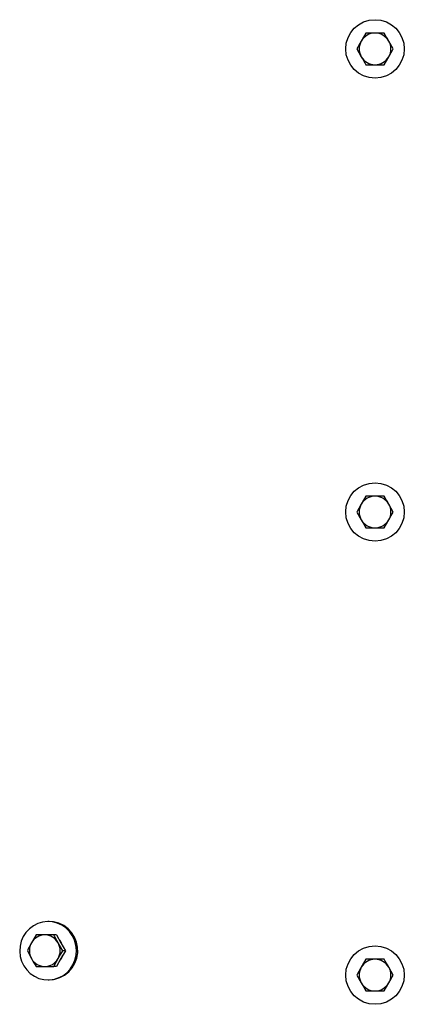
# Model space of a CAD drawing. Units: inches. Extents: x 0.3 to 7.9, y 0.2 to 11.3.
# Drawn here: x 2.4 to 2.6, y 4.7 to 5.1 of the extents above; entities that cross this region are included whole.
import ezdxf

# ---------------------------------------------------------------- set-up
doc = ezdxf.new("R2010")
doc.units = ezdxf.units.IN
doc.header["$MEASUREMENT"] = 0

msp = doc.modelspace()

# ---------------------------------------------------------------- linework, layer by layer
at = {"color": 7, "linetype": 'Continuous', "lineweight": 25}
for p, q in [((2.56887524781914, 5.072162532987398), (2.5670284088675, 5.06896371408976)), ((2.57995628152898, 5.065764895192122), (2.57810944257734, 5.06896371408976)), ((2.565181569915859, 5.065764895192122), (2.5670284088675, 5.062566076294484)), ((2.5762626036257, 5.059367257396847), (2.57810944257734, 5.062566076294484)), ((2.56887524781914, 4.88515465897165), (2.5670284088675, 4.881955840074012)), ((2.57995628152898, 4.878757021176374), (2.57810944257734, 4.881955840074012)), ((2.565181569915859, 4.878757021176374), (2.5670284088675, 4.875558202278737)), ((2.5762626036257, 4.872359383381099), (2.57810944257734, 4.875558202278737)), ((2.44112207532872, 4.713402690467716), (2.440653865078424, 4.713402690467716)), ((2.442897102066102, 4.713263838702394), (2.441149552251476, 4.713402690467713)), ((2.435909525035922, 4.707989304640941), (2.433978309680175, 4.704790485743302)), ((2.444079815186284, 4.707989304640941), (2.443058837555472, 4.707989304640941)), ((2.444079815186284, 4.707989304640941), (2.445867143316172, 4.704790485743302)), ((2.446633493815247, 4.701591666845665), (2.444702278459499, 4.704790485743302)), ((2.445867143316172, 4.704790485743302), (2.44765447144606, 4.701591666845665)), ((2.432334868776148, 4.701591666845665), (2.433978309680175, 4.698392847948027)), ((2.44765447144606, 4.701591666845665), (2.445867143316172, 4.698392847948027)), ((2.44765447144606, 4.701591666845665), (2.446633493815247, 4.701591666845665)), ((2.443058837555472, 4.69519402905039), (2.444702278459499, 4.698392847948027)), ((2.445867143316172, 4.698392847948027), (2.444079815186284, 4.69519402905039)), ((2.56887524781914, 4.698146784955902), (2.5670284088675, 4.694947966058264)), ((2.444079815186284, 4.69519402905039), (2.443058837555472, 4.69519402905039)), ((2.57995628152898, 4.691749147160627), (2.57810944257734, 4.694947966058264)), ((2.440653865078425, 4.689780643223621), (2.441122075328721, 4.689780643223621)), ((2.565181569915859, 4.691749147160627), (2.5670284088675, 4.688550328262988)), ((2.5762626036257, 4.685351509365351), (2.57810944257734, 4.688550328262988))]:
    msp.add_line(p, q, dxfattribs=at)
at = {"color": 7, "linetype": 'Continuous', "lineweight": 25, "flags": 128}
for points in [[(2.442401414893049, 4.713263838702398), (2.440413325686982, 4.713400074981468), (2.438432545148606, 4.713177518754674), (2.436519258292255, 4.712602932280349), (2.43473159937089, 4.71169377407776), (2.433123885496237, 4.710477668458838), (2.431744966240835, 4.708991566177433), (2.430636739368494, 4.707280621699362), (2.429832877791938, 4.705396821206811), (2.429357806438399, 4.703397403024499), (2.429225960110555, 4.701343118462139), (2.429441344892361, 4.699296385916641), (2.429997416426211, 4.697319394320703), (2.430877278759937, 4.695472213563563), (2.432054197721758, 4.693810969297807), (2.433492413224569, 4.692386137589819), (2.435148225818091, 4.691241011230047), (2.43697132447455, 4.690410384303472), (2.438906315263802, 4.689919494988939), (2.440894404469869, 4.68978325870987), (2.442875185008246, 4.690005814936664), (2.444788471864596, 4.690580401410989), (2.446576130785961, 4.691489559613577), (2.448183844660614, 4.6927056652325), (2.449562763916016, 4.694191767513905), (2.450670990788358, 4.695902711991976), (2.451474852364913, 4.697786512484527), (2.451949923718452, 4.699785930666839), (2.452081770046296, 4.701840215229199), (2.45186638526449, 4.703886947774697), (2.451310313730639, 4.705863939370635), (2.450430451396914, 4.707711120127775), (2.449253532435093, 4.709372364393531), (2.447815316932282, 4.710797196101519), (2.44615950433876, 4.711942322461291), (2.444336405682301, 4.712772949387866), (2.442401414893049, 4.713263838702398)], [(2.445276200639606, 4.705848108330678), (2.446015849468088, 4.704790485743302), (2.446536299994104, 4.70358768378595)]]:
    msp.add_lwpolyline(points, dxfattribs=at)
at = {"color": 7, "linetype": 'Continuous', "lineweight": 25}
for centre in [(2.572568925722419, 5.065764895192125), (2.572568925722419, 4.878757021176377), (2.572568925722419, 4.691749147160629)]:
    msp.add_circle(centre, 0.01181102362204722, dxfattribs=at)
for centre, radius, start, end in [((2.57256892572242, 5.065764895192122), 0.006397637795275912, 90, 149.9999999999985), ((2.57256892572242, 5.065764895192122), 0.006397637795276009, 29.9999999999995, 90), ((2.57256892572242, 5.065764895192122), 0.006397637795275623, 149.9999999999985, 210.0000000000023), ((2.57256892572242, 5.065764895192122), 0.006397637795276009, 330.0000000000014, 29.9999999999995), ((2.57256892572242, 5.065764895192122), 0.006397637795275623, 210.0000000000023, 270.0000000000008), ((2.57256892572242, 5.065764895192122), 0.006397637795276009, 270.0000000000008, 330.0000000000014), ((2.57256892572242, 4.878757021176374), 0.006397637795275912, 90, 149.9999999999985), ((2.57256892572242, 4.878757021176374), 0.006397637795276009, 29.9999999999995, 90), ((2.57256892572242, 4.878757021176374), 0.006397637795275623, 149.9999999999985, 209.9999999999954), ((2.57256892572242, 4.878757021176374), 0.006397637795276009, 330.0000000000081, 29.9999999999995), ((2.57256892572242, 4.878757021176374), 0.00639763779527518, 209.9999999999954, 270.0000000000008), ((2.57256892572242, 4.878757021176374), 0.006397637795275564, 270.0000000000008, 330.0000000000081), ((2.440833816790664, 4.701610760799465), 0.01183433017705592, 271.5288111692591, 79.95931408919049), ((2.439726621358073, 4.701591666845665), 0.006578413903529644, 150.904949244231, 209.0950507557766), ((2.439379840750995, 4.701829622337885), 0.006159809251476456, 90.36784799619048, 151.2705342206415), ((2.439300747388676, 4.701829622337882), 0.006159809251480112, 28.72946577937761, 89.63215200379737), ((2.438953966781595, 4.701591666845665), 0.006578413903533525, 330.9049492442438, 29.09505075575023), ((2.439379840750993, 4.701353711353446), 0.006159809251475392, 208.7294657793746, 269.6321520038268), ((2.43930074738868, 4.701353711353446), 0.006159809251475716, 270.3678479961707, 331.2705342206291), ((2.440385724267027, 4.701542917625602), 0.006451467534389368, 319.2917926196822, 342.4322505325933), ((2.57256892572242, 4.691749147160627), 0.00639763779527518, 90, 150.0000000000054), ((2.57256892572242, 4.691749147160627), 0.006397637795275564, 29.99999999999262, 90), ((2.57256892572242, 4.691749147160627), 0.006397637795276068, 150.0000000000054, 210.0000000000092), ((2.57256892572242, 4.691749147160627), 0.006397637795276453, 329.9999999999945, 29.99999999999262), ((2.57256892572242, 4.691749147160627), 0.006397637795276068, 210.0000000000092, 270.0000000000008), ((2.57256892572242, 4.691749147160627), 0.006397637795276453, 270.0000000000008, 329.9999999999945)]:
    msp.add_arc(centre, radius, start, end, dxfattribs=at)
for points, knots in [([(2.57256892572242, 5.072162532987398), (2.572266623404422, 5.072162532987398), (2.57101667282997, 5.072162532987398), (2.569798672808861, 5.072162532987398), (2.56887524781914, 5.072162532987398)], [0, 0, 0, 0, 0.2418514173093474, 1, 1, 1, 1]), ([(2.5762626036257, 5.072162532987398), (2.575993465235213, 5.072162532987398), (2.574790414632894, 5.072162532987398), (2.573539778190325, 5.072162532987398), (2.57256892572242, 5.072162532987398)], [0, 0, 0, 0, 0.2237132752093812, 0.9999999999999999, 0.9999999999999999, 0.9999999999999999, 0.9999999999999999]), ([(2.57810944257734, 5.06896371408976), (2.57806565270756, 5.069039560369077), (2.577441996573572, 5.070119764479593), (2.576830844136837, 5.071178311551189), (2.5762626036257, 5.072162532987398)], [0, 0, 0, 0, 0.07021476642954869, 0.9999999999999999, 0.9999999999999999, 0.9999999999999999, 0.9999999999999999]), ([(2.5670284088675, 5.06896371408976), (2.566984618997719, 5.068887867810444), (2.56636096286373, 5.067807663699927), (2.565749810426996, 5.066749116628331), (2.565181569915859, 5.065764895192122)], [0, 0, 0, 0, 0.07021476642955499, 0.9999999999999999, 0.9999999999999999, 0.9999999999999999, 0.9999999999999999]), ([(2.5670284088675, 5.062566076294484), (2.56707219873728, 5.062490230015168), (2.567695854871265, 5.06141002590465), (2.568307007308002, 5.060351478833055), (2.56887524781914, 5.059367257396846)], [0, 0, 0, 0, 0.07021476642943765, 1, 1, 1, 1]), ([(2.57810944257734, 5.062566076294484), (2.57815323244712, 5.0626419225738), (2.578776888581106, 5.063722126684318), (2.579388041017842, 5.064780673755914), (2.57995628152898, 5.065764895192122)], [0, 0, 0, 0, 0.07021476642946826, 1, 1, 1, 1]), ([(2.56887524781914, 5.059367257396847), (2.569798672808754, 5.059367257396847), (2.57101667282986, 5.059367257396847), (2.572266623404313, 5.059367257396847), (2.57256892572242, 5.059367257396847)], [0, 0, 0, 0, 0.758148582604097, 0.9999999999999999, 0.9999999999999999, 0.9999999999999999, 0.9999999999999999]), ([(2.57256892572242, 5.059367257396847), (2.57353977819035, 5.059367257396846), (2.574790414632919, 5.059367257396846), (2.575993465235237, 5.059367257396847), (2.5762626036257, 5.059367257396847)], [0, 0, 0, 0, 0.7762867248104508, 1, 1, 1, 1]), ([(2.57256892572242, 4.88515465897165), (2.572266623404422, 4.88515465897165), (2.57101667282997, 4.88515465897165), (2.569798672808861, 4.88515465897165), (2.56887524781914, 4.88515465897165)], [0, 0, 0, 0, 0.2418514173093474, 1, 1, 1, 1]), ([(2.5762626036257, 4.88515465897165), (2.575993465235213, 4.88515465897165), (2.574790414632894, 4.885154658971649), (2.573539778190325, 4.885154658971649), (2.57256892572242, 4.88515465897165)], [0, 0, 0, 0, 0.2237132752093812, 0.9999999999999999, 0.9999999999999999, 0.9999999999999999, 0.9999999999999999]), ([(2.57810944257734, 4.881955840074012), (2.57806565270756, 4.882031686353328), (2.577441996573572, 4.883111890463844), (2.576830844136837, 4.884170437535441), (2.5762626036257, 4.88515465897165)], [0, 0, 0, 0, 0.07021476642954869, 0.9999999999999999, 0.9999999999999999, 0.9999999999999999, 0.9999999999999999]), ([(2.5670284088675, 4.881955840074012), (2.566984618997719, 4.881879993794696), (2.56636096286373, 4.880799789684179), (2.565749810426996, 4.879741242612583), (2.565181569915859, 4.878757021176374)], [0, 0, 0, 0, 0.07021476642955499, 0.9999999999999999, 0.9999999999999999, 0.9999999999999999, 0.9999999999999999]), ([(2.5670284088675, 4.875558202278737), (2.56707219873728, 4.87548235599942), (2.567695854871265, 4.874402151888902), (2.568307007308002, 4.873343604817307), (2.56887524781914, 4.872359383381099)], [0, 0, 0, 0, 0.07021476642943765, 1, 1, 1, 1]), ([(2.57810944257734, 4.875558202278737), (2.57815323244712, 4.875634048558052), (2.578776888581106, 4.87671425266857), (2.579388041017842, 4.877772799740166), (2.57995628152898, 4.878757021176374)], [0, 0, 0, 0, 0.07021476642946826, 1, 1, 1, 1]), ([(2.56887524781914, 4.872359383381099), (2.569798672808754, 4.872359383381099), (2.57101667282986, 4.872359383381099), (2.572266623404313, 4.872359383381099), (2.57256892572242, 4.872359383381099)], [0, 0, 0, 0, 0.758148582604097, 0.9999999999999999, 0.9999999999999999, 0.9999999999999999, 0.9999999999999999]), ([(2.57256892572242, 4.872359383381099), (2.57353977819035, 4.872359383381099), (2.574790414632919, 4.872359383381099), (2.575993465235237, 4.872359383381099), (2.5762626036257, 4.872359383381099)], [0, 0, 0, 0, 0.7762867248104508, 1, 1, 1, 1]), ([(2.433978309680175, 4.704790485743302), (2.433936074649957, 4.704714639463987), (2.433334562569738, 4.703634435353472), (2.432816528865158, 4.702575888281875), (2.432334868776148, 4.701591666845665)], [0, 0, 0, 0, 0.07021476642955682, 1, 1, 1, 1]), ([(2.439340294069836, 4.707989304640941), (2.439049461899135, 4.707989304640941), (2.437846937746346, 4.70798930464094), (2.436744975870372, 4.707989304640941), (2.435909525035922, 4.707989304640941)], [0, 0, 0, 0, 0.241851417309354, 1, 1, 1, 1]), ([(2.443058837555472, 4.707989304640941), (2.44277941649495, 4.707989304640941), (2.441530402281287, 4.707989304640941), (2.440297432299085, 4.707989304640941), (2.439340294069836, 4.707989304640941)], [0, 0, 0, 0, 0.2237132752093852, 1, 1, 1, 1]), ([(2.444702278459499, 4.704790485743302), (2.444660043429281, 4.704866332022619), (2.444058531349065, 4.705946536133137), (2.443540497644483, 4.707005083204732), (2.443058837555472, 4.707989304640941)], [0, 0, 0, 0, 0.07021476642954955, 1, 1, 1, 1]), ([(2.444702278459499, 4.698392847948027), (2.444744801080719, 4.698468694227343), (2.445350409037322, 4.699548898337861), (2.446015293790094, 4.700607445409457), (2.446633493815247, 4.701591666845665)], [0, 0, 0, 0, 0.0702147664294676, 1, 1, 1, 1]), ([(2.433978309680175, 4.698392847948027), (2.434020832301395, 4.698317001668712), (2.434626440257996, 4.697236797558193), (2.435291325010768, 4.696178250486598), (2.435909525035922, 4.69519402905039)], [0, 0, 0, 0, 0.07021476642943535, 1, 1, 1, 1]), ([(2.57256892572242, 4.698146784955902), (2.572266623404422, 4.698146784955902), (2.57101667282997, 4.698146784955902), (2.569798672808861, 4.698146784955902), (2.56887524781914, 4.698146784955902)], [0, 0, 0, 0, 0.2418514173093474, 1, 1, 1, 1]), ([(2.5762626036257, 4.698146784955902), (2.575993465235213, 4.698146784955902), (2.574790414632894, 4.698146784955902), (2.573539778190325, 4.698146784955902), (2.57256892572242, 4.698146784955902)], [0, 0, 0, 0, 0.2237132752093812, 0.9999999999999999, 0.9999999999999999, 0.9999999999999999, 0.9999999999999999]), ([(2.57810944257734, 4.694947966058264), (2.57806565270756, 4.695023812337579), (2.577441996573572, 4.696104016448096), (2.576830844136837, 4.697162563519693), (2.5762626036257, 4.698146784955902)], [0, 0, 0, 0, 0.07021476642954869, 0.9999999999999999, 0.9999999999999999, 0.9999999999999999, 0.9999999999999999]), ([(2.435909525035922, 4.69519402905039), (2.436744975870273, 4.69519402905039), (2.437846937746243, 4.69519402905039), (2.439049461899032, 4.69519402905039), (2.439340294069836, 4.69519402905039)], [0, 0, 0, 0, 0.7581485826040936, 1, 1, 1, 1]), ([(2.439340294069836, 4.69519402905039), (2.44029743229911, 4.69519402905039), (2.441530402281312, 4.69519402905039), (2.442779416494975, 4.69519402905039), (2.443058837555472, 4.69519402905039)], [0, 0, 0, 0, 0.7762867248104498, 0.9999999999999999, 0.9999999999999999, 0.9999999999999999, 0.9999999999999999]), ([(2.5670284088675, 4.694947966058264), (2.566984618997719, 4.694872119778948), (2.56636096286373, 4.693791915668432), (2.565749810426996, 4.692733368596835), (2.565181569915859, 4.691749147160627)], [0, 0, 0, 0, 0.07021476642955499, 0.9999999999999999, 0.9999999999999999, 0.9999999999999999, 0.9999999999999999]), ([(2.5670284088675, 4.688550328262988), (2.56707219873728, 4.688474481983672), (2.567695854871265, 4.687394277873154), (2.568307007308002, 4.686335730801559), (2.56887524781914, 4.68535150936535)], [0, 0, 0, 0, 0.07021476642943765, 1, 1, 1, 1]), ([(2.57810944257734, 4.688550328262988), (2.57815323244712, 4.688626174542304), (2.578776888581106, 4.689706378652822), (2.579388041017842, 4.690764925724418), (2.57995628152898, 4.691749147160626)], [0, 0, 0, 0, 0.07021476642946826, 1, 1, 1, 1]), ([(2.56887524781914, 4.685351509365351), (2.569798672808754, 4.685351509365351), (2.57101667282986, 4.685351509365351), (2.572266623404313, 4.685351509365351), (2.57256892572242, 4.685351509365351)], [0, 0, 0, 0, 0.758148582604097, 0.9999999999999999, 0.9999999999999999, 0.9999999999999999, 0.9999999999999999]), ([(2.57256892572242, 4.685351509365351), (2.57353977819035, 4.68535150936535), (2.574790414632919, 4.68535150936535), (2.575993465235237, 4.685351509365351), (2.5762626036257, 4.685351509365351)], [0, 0, 0, 0, 0.7762867248104508, 1, 1, 1, 1])]:
    msp.add_open_spline(points, degree=3, knots=knots, dxfattribs=at)

doc.saveas('drawing.dxf')
